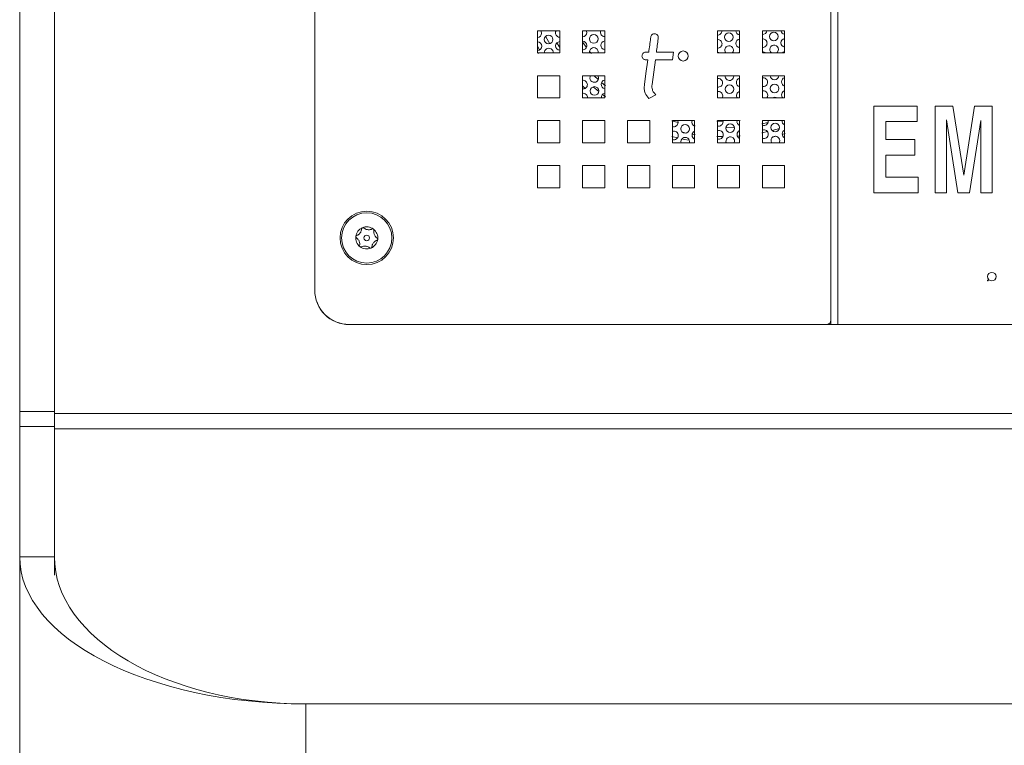
# Model space of a CAD drawing. Units: inches. Extents: x 0.3 to 21.8, y 0.2 to 16.9.
# Drawn here: x 1.9 to 2.5, y 7.1 to 7.6 of the extents above; entities that cross this region are included whole.
import ezdxf

# ---------------------------------------------------------------- set-up
doc = ezdxf.new("R2010")
doc.units = ezdxf.units.IN
doc.header["$MEASUREMENT"] = 0

msp = doc.modelspace()

# ---------------------------------------------------------------- linework, layer by layer
at = {"color": 7, "linetype": 'Continuous', "lineweight": 15}
for p, q in [((1.89811, 7.32082), (1.89811, 8.33563)), ((1.91894, 8.33563), (1.91894, 7.32082)), ((2.38511, 8.33125), (2.38511, 7.37292)), ((2.38928, 7.37292), (2.38928, 8.33125)), ((2.07519, 8.31034), (2.07519, 7.39384)), ((2.20894, 7.54942), (2.22228, 7.54942)), ((2.20894, 7.53609), (2.20894, 7.54942)), ((2.22228, 7.54942), (2.22228, 7.53609)), ((2.23594, 7.54942), (2.24928, 7.54942)), ((2.23594, 7.53609), (2.23594, 7.54942)), ((2.24928, 7.54942), (2.24928, 7.53609)), ((2.31694, 7.54942), (2.33028, 7.54942)), ((2.31694, 7.53609), (2.31694, 7.54942)), ((2.33028, 7.54942), (2.33028, 7.53609)), ((2.34394, 7.54942), (2.35728, 7.54942)), ((2.34394, 7.53609), (2.34394, 7.54942)), ((2.35728, 7.54942), (2.35728, 7.53609)), ((2.20894, 7.54012), (2.21024, 7.53787)), ((2.22228, 7.53609), (2.20894, 7.53609)), ((2.24928, 7.53609), (2.23594, 7.53609)), ((2.27572, 7.53654), (2.27396, 7.53654)), ((2.29052, 7.53654), (2.28032, 7.53654)), ((2.28991, 7.53194), (2.29052, 7.53654)), ((2.33028, 7.53609), (2.31694, 7.53609)), ((2.35728, 7.53609), (2.34394, 7.53609)), ((2.27396, 7.53194), (2.27511, 7.53194)), ((2.27774, 7.51715), (2.27971, 7.53194)), ((2.27971, 7.53194), (2.28991, 7.53194)), ((2.20894, 7.52242), (2.22228, 7.52242)), ((2.20894, 7.50909), (2.20894, 7.52242)), ((2.22228, 7.52242), (2.22228, 7.50909)), ((2.23594, 7.50909), (2.23594, 7.52242)), ((2.23594, 7.52242), (2.24928, 7.52242)), ((2.24928, 7.52242), (2.24928, 7.50909)), ((2.31694, 7.50909), (2.31694, 7.52242)), ((2.31694, 7.52242), (2.33028, 7.52242)), ((2.32674, 7.5222), (2.32673, 7.52242)), ((2.33028, 7.52242), (2.33028, 7.50909)), ((2.34394, 7.50909), (2.34394, 7.52242)), ((2.34394, 7.52242), (2.35728, 7.52242)), ((2.35728, 7.52242), (2.35728, 7.50909)), ((2.22228, 7.50909), (2.20894, 7.50909)), ((2.24928, 7.50909), (2.23594, 7.50909)), ((2.27581, 7.5087), (2.28, 7.51101)), ((2.33028, 7.50909), (2.31694, 7.50909)), ((2.35728, 7.50909), (2.34394, 7.50909)), ((2.41077, 7.50417), (2.43681, 7.50417)), ((2.41077, 7.45209), (2.41077, 7.50417)), ((2.43681, 7.50417), (2.43681, 7.49482)), ((2.44773, 7.45209), (2.44773, 7.50417)), ((2.44773, 7.50417), (2.4583, 7.50417)), ((2.4583, 7.50417), (2.46489, 7.46276)), ((2.46495, 7.46276), (2.47131, 7.50417)), ((2.47131, 7.50417), (2.48179, 7.50417)), ((2.48179, 7.50417), (2.48179, 7.45209)), ((2.20894, 7.48209), (2.20894, 7.49542)), ((2.20894, 7.49542), (2.22228, 7.49542)), ((2.22228, 7.49542), (2.22228, 7.48209)), ((2.23594, 7.48209), (2.23594, 7.49542)), ((2.23594, 7.49542), (2.24928, 7.49542)), ((2.24928, 7.49542), (2.24928, 7.48209)), ((2.26294, 7.48209), (2.26294, 7.49542)), ((2.26294, 7.49542), (2.27628, 7.49542)), ((2.27628, 7.49542), (2.27628, 7.48209)), ((2.28994, 7.48209), (2.28994, 7.49542)), ((2.28994, 7.49542), (2.30328, 7.49542)), ((2.30328, 7.49542), (2.30328, 7.48209)), ((2.31694, 7.48209), (2.31694, 7.49542)), ((2.31694, 7.49542), (2.33028, 7.49542)), ((2.32036, 7.49477), (2.32026, 7.49542)), ((2.33028, 7.49542), (2.33028, 7.48209)), ((2.34394, 7.48209), (2.34394, 7.49542)), ((2.34394, 7.49542), (2.35728, 7.49542)), ((2.3474, 7.49514), (2.34738, 7.49542)), ((2.35728, 7.49542), (2.35728, 7.48209)), ((2.43681, 7.49482), (2.41812, 7.49482)), ((2.41812, 7.49482), (2.41812, 7.48414)), ((2.45444, 7.49587), (2.45441, 7.49587)), ((2.45441, 7.49587), (2.45441, 7.45209)), ((2.46117, 7.45209), (2.45444, 7.49587)), ((2.47507, 7.49552), (2.46837, 7.45209)), ((2.47511, 7.49552), (2.47507, 7.49552)), ((2.47511, 7.45209), (2.47511, 7.49552)), ((2.41812, 7.48414), (2.43548, 7.48414)), ((2.43548, 7.48414), (2.43548, 7.47479)), ((2.22228, 7.48209), (2.20894, 7.48209)), ((2.24928, 7.48209), (2.23594, 7.48209)), ((2.27628, 7.48209), (2.26294, 7.48209)), ((2.30328, 7.48209), (2.28994, 7.48209)), ((2.33028, 7.48209), (2.31694, 7.48209)), ((2.35728, 7.48209), (2.34394, 7.48209)), ((2.34504, 7.48209), (2.34499, 7.48209)), ((2.41812, 7.47479), (2.41812, 7.46143)), ((2.43548, 7.47479), (2.41812, 7.47479)), ((2.20894, 7.46842), (2.22228, 7.46842)), ((2.20894, 7.45509), (2.20894, 7.46842)), ((2.22228, 7.46842), (2.22228, 7.45509)), ((2.23594, 7.46842), (2.24928, 7.46842)), ((2.23594, 7.45509), (2.23594, 7.46842)), ((2.24928, 7.46842), (2.24928, 7.45509)), ((2.26294, 7.46842), (2.27628, 7.46842)), ((2.26294, 7.45509), (2.26294, 7.46842)), ((2.27628, 7.46842), (2.27628, 7.45509)), ((2.28994, 7.46842), (2.30328, 7.46842)), ((2.28994, 7.45509), (2.28994, 7.46842)), ((2.30328, 7.46842), (2.30328, 7.45509)), ((2.31694, 7.45509), (2.31694, 7.46842)), ((2.31694, 7.46842), (2.33028, 7.46842)), ((2.33028, 7.46842), (2.33028, 7.45509)), ((2.34394, 7.45509), (2.34394, 7.46842)), ((2.34394, 7.46842), (2.35728, 7.46842)), ((2.35728, 7.46842), (2.35728, 7.45509)), ((2.41812, 7.46143), (2.43748, 7.46143)), ((2.43748, 7.46143), (2.43748, 7.45209)), ((2.46489, 7.46276), (2.46495, 7.46276)), ((2.22228, 7.45509), (2.20894, 7.45509)), ((2.24928, 7.45509), (2.23594, 7.45509)), ((2.27628, 7.45509), (2.26294, 7.45509)), ((2.30328, 7.45509), (2.28994, 7.45509)), ((2.33028, 7.45509), (2.31694, 7.45509)), ((2.35728, 7.45509), (2.34394, 7.45509)), ((2.43748, 7.45209), (2.41077, 7.45209)), ((2.45441, 7.45209), (2.44773, 7.45209)), ((2.46837, 7.45209), (2.46117, 7.45209)), ((2.48179, 7.45209), (2.47511, 7.45209)), ((2.47954, 7.39959), (2.47913, 7.39959)), ((2.47913, 7.39959), (2.47913, 7.39917)), ((2.47913, 7.39917), (2.47954, 7.39917)), ((2.47954, 7.39917), (2.47954, 7.39959)), ((2.3825, 7.373), (2.09603, 7.373)), ((2.09603, 7.37292), (2.37469, 7.37292)), ((2.37469, 7.373), (2.37469, 7.37292)), ((2.37469, 7.37292), (2.38511, 7.37292)), ((2.38511, 7.37292), (2.38928, 7.37292)), ((2.38928, 7.37292), (2.76269, 7.37292)), ((1.91894, 7.32082), (1.89811, 7.32082)), ((1.89811, 7.31179), (1.89811, 7.32082)), ((1.91894, 7.31179), (1.91894, 7.32082)), ((2.93978, 7.31947), (1.91894, 7.31947)), ((1.91894, 7.31179), (1.89811, 7.31179)), ((1.89811, 7.23359), (1.89811, 7.31179)), ((1.91894, 7.23359), (1.91894, 7.31179)), ((2.93978, 7.31045), (1.91894, 7.31045)), ((1.89811, 7.23359), (1.89811, 4.24188)), ((1.89811, 7.23359), (1.91673, 7.23359)), ((1.91894, 7.23359), (1.91673, 7.23359)), ((1.91894, 7.23359), (1.91894, 7.23225)), ((1.91894, 7.23225), (1.91894, 7.2225)), ((2.06994, 7.14513), (2.06994, 4.24188)), ((2.06994, 7.14513), (2.78878, 7.14513))]:
    msp.add_line(p, q, dxfattribs=at)
at = {"color": 8, "linetype": 'Continuous', "lineweight": 15}
for p, q in [((2.22059, 7.54214), (2.22228, 7.53945)), ((2.24021, 7.53705), (2.24135, 7.53567)), ((2.24542, 7.52009), (2.24293, 7.52242)), ((2.24969, 7.51639), (2.24743, 7.5183)), ((2.23762, 7.51482), (2.23594, 7.51643)), ((2.24244, 7.51576), (2.24569, 7.51295)), ((2.242, 7.51088), (2.24093, 7.51181)), ((2.29331, 7.49441), (2.28963, 7.4954)), ((2.31653, 7.49507), (2.32034, 7.495)), ((2.3287, 7.49531), (2.33055, 7.49547)), ((2.30369, 7.49232), (2.30264, 7.49248)), ((2.32715, 7.49124), (2.32197, 7.49105)), ((2.34353, 7.48812), (2.34698, 7.48887)), ((2.29295, 7.48507), (2.28953, 7.48592)), ((2.296, 7.48844), (2.2981, 7.48801)), ((2.31653, 7.4859), (2.32023, 7.48584)), ((2.32896, 7.48614), (2.33069, 7.48628)), ((2.35206, 7.48606), (2.35017, 7.48557)), ((2.35769, 7.48774), (2.35585, 7.48716))]:
    msp.add_line(p, q, dxfattribs=at)
at = {"color": 7, "linetype": 'Continuous', "lineweight": 15, "flags": 128}
for points in [[(2.21141, 7.54796), (2.2112, 7.54896), (2.21094, 7.54942)], [(2.21482, 7.54942), (2.21556, 7.54932), (2.21622, 7.54942)], [(2.23846, 7.54834), (2.23825, 7.54933), (2.23821, 7.54942)], [(2.32589, 7.53609), (2.32634, 7.53683), (2.32653, 7.53783)], [(2.33028, 7.53654), (2.32971, 7.53637), (2.32921, 7.53609)], [(2.27511, 7.53194), (2.27401, 7.5237), (2.27314, 7.51715)], [(2.23594, 7.52227), (2.23621, 7.52226), (2.23708, 7.52242)], [(2.2456, 7.52109), (2.24539, 7.52208), (2.24521, 7.52242)], [(2.31981, 7.50909), (2.31996, 7.50939), (2.32014, 7.51039)], [(2.32492, 7.50909), (2.32432, 7.50915), (2.32379, 7.50909)], [(2.3466, 7.50909), (2.347, 7.50977), (2.34719, 7.51076)], [(2.29331, 7.4944), (2.2931, 7.49539), (2.29308, 7.49542)], [(2.32707, 7.48209), (2.3271, 7.48215), (2.32728, 7.48314)], [(2.35392, 7.48209), (2.35414, 7.48252), (2.35433, 7.48352)]]:
    msp.add_lwpolyline(points, dxfattribs=at)
at = {"color": 8, "linetype": 'Continuous', "lineweight": 15, "flags": 128}
for points in [[(2.21631, 7.5416), (2.214, 7.54573), (2.21384, 7.54601)], [(2.23594, 7.54264), (2.23796, 7.5399), (2.23833, 7.53941)], [(2.24794, 7.51112), (2.24901, 7.51028), (2.24969, 7.50976)], [(2.34727, 7.49429), (2.34373, 7.49348), (2.34353, 7.49344)], [(2.3497, 7.48954), (2.34981, 7.48956), (2.35417, 7.49078)], [(2.30008, 7.48362), (2.29696, 7.4842), (2.29568, 7.48446)], [(2.3018, 7.48734), (2.30283, 7.48718), (2.30369, 7.48705)]]:
    msp.add_lwpolyline(points, dxfattribs=at)
at = {"color": 7, "linetype": 'Continuous', "lineweight": 15}
for centre, radius in [((2.32382, 7.5456), 0.0026), ((2.35087, 7.54597), 0.0026), ((2.21563, 7.54411), 0.0026), ((2.24268, 7.54449), 0.0026), ((2.29644, 7.53425), 0.00303), ((2.24311, 7.51324), 0.0026), ((2.32425, 7.51436), 0.0026), ((2.3513, 7.51473), 0.0026), ((2.29752, 7.49055), 0.0026), ((2.32457, 7.49092), 0.0026), ((2.35162, 7.49129), 0.0026), ((2.10644, 7.425), 0.01604), ((2.10644, 7.425), 0.01508), ((2.10644, 7.425), 0.00166), ((2.48171, 7.40175), 0.00258)]:
    msp.add_circle(centre, radius, dxfattribs=at)
for centre, radius, start, end in [((2.20881, 7.54793), 0.0026, 272.91743, 0.78809), ((2.22233, 7.54811), 0.0026, 149.90701, 268.72725), ((2.23586, 7.5483), 0.0026, 271.87272, 0.78809), ((2.24938, 7.54849), 0.0026, 158.98969, 267.68294), ((2.317, 7.54942), 0.0026, 268.74094, 0.78809), ((2.33052, 7.5496), 0.0026, 184.01808, 264.54398), ((2.34405, 7.54979), 0.0026, 267.69664, 351.86501), ((2.35757, 7.54997), 0.0026, 192.29472, 263.49447), ((2.20892, 7.54012), 0.0026, 270.55198, 89.44802), ((2.22244, 7.5403), 0.0026, 93.63929, 266.36071), ((2.23596, 7.54049), 0.0026, 0.78809, 90.2783), ((2.24949, 7.54067), 0.0026, 94.68585, 265.31415), ((2.31711, 7.5416), 0.0026, 0.78809, 93.62557), ((2.33063, 7.54179), 0.0026, 97.83638, 262.16362), ((2.34415, 7.54198), 0.0026, 0.78809, 94.67211), ((2.34415, 7.54198), 0.0026, 265.32789, 0.78809), ((2.35768, 7.54216), 0.0026, 98.8914, 261.1086), ((2.31971, 7.60298), 0.12917, 210.95945, 211.4065), ((2.21574, 7.5363), 0.0026, 355.22052, 184.77948), ((2.23596, 7.54049), 0.0026, 269.50819, 0.78809), ((2.24278, 7.53667), 0.0026, 346.92713, 193.07287), ((2.31711, 7.5416), 0.0026, 266.37443, 0.78809), ((2.31721, 7.53379), 0.0026, 61.73849, 95.9983), ((2.32393, 7.53779), 0.0026, 0.78809, 220.90428), ((2.34426, 7.53416), 0.0026, 47.55509, 97.0489), ((2.35097, 7.53816), 0.0026, 0.78809, 232.90783), ((2.35097, 7.53816), 0.0026, 307.09217, 0.78809), ((2.35779, 7.53435), 0.0026, 101.29293, 138.20311), ((2.23629, 7.51705), 0.0026, 0.78809, 97.60672), ((2.243, 7.52105), 0.0026, 148.31544, 0.78809), ((2.24981, 7.51724), 0.0026, 101.85768, 258.14232), ((2.31743, 7.51817), 0.0026, 0.78809, 100.77922), ((2.32414, 7.52217), 0.0026, 174.45456, 0.78809), ((2.33095, 7.51835), 0.0026, 105.07799, 254.92201), ((2.34448, 7.51854), 0.0026, 0.78809, 101.84369), ((2.34448, 7.51854), 0.0026, 258.15631, 0.78809), ((2.35119, 7.52254), 0.0026, 182.64995, 357.35005), ((2.358, 7.51873), 0.0026, 106.16182, 253.83818), ((2.23629, 7.51705), 0.0026, 262.39328, 0.78809), ((2.31743, 7.51817), 0.0026, 259.22078, 0.78809), ((2.31754, 7.51036), 0.0026, 0.78809, 103.1963), ((2.33106, 7.51054), 0.0026, 107.54151, 214.02055), ((2.34458, 7.51073), 0.0026, 0.78809, 104.27082), ((2.35811, 7.51091), 0.0026, 108.63959, 224.6166), ((2.23639, 7.50924), 0.0026, 356.59184, 99.99928), ((2.24992, 7.50943), 0.0026, 104.28495, 187.52062), ((2.3514, 7.50692), 0.0026, 56.42872, 123.57128), ((2.30423, 7.49455), 0.0026, 160.43894, 248.54901), ((2.31775, 7.49473), 0.0026, 251.89171, 0.78809), ((2.33127, 7.49492), 0.0026, 168.93385, 247.42312), ((2.3448, 7.49511), 0.0026, 250.79, 0.78809), ((2.35832, 7.49529), 0.0026, 177.18719, 246.28796), ((2.2907, 7.49436), 0.0026, 252.98653, 0.78809), ((2.29081, 7.48655), 0.0026, 0.78809, 109.50321), ((2.30433, 7.48674), 0.0026, 114.01453, 245.98547), ((2.31786, 7.48692), 0.0026, 0.78809, 110.61441), ((2.33138, 7.48711), 0.0026, 115.16242, 244.83758), ((2.34491, 7.48729), 0.0026, 0.78809, 111.73378), ((2.35843, 7.48748), 0.0026, 116.32122, 243.67878), ((2.29081, 7.48655), 0.0026, 250.49679, 0.78809), ((2.29763, 7.48274), 0.0026, 345.52753, 194.47247), ((2.31786, 7.48692), 0.0026, 249.38559, 0.78809), ((2.32468, 7.48311), 0.0026, 0.78809, 203.95165), ((2.34491, 7.48729), 0.0026, 248.26622, 0.78809), ((2.35173, 7.48348), 0.0026, 0.78809, 212.3882), ((2.10644, 7.425), 0.00663, 112.9787, 172.9787), ((2.10644, 7.425), 0.00663, 52.9787, 112.9787), ((2.10644, 7.425), 0.00663, 352.9787, 52.9787), ((2.10644, 7.425), 0.00663, 172.9787, 232.9787), ((2.10644, 7.425), 0.00662, 292.9787, 352.9787), ((2.10644, 7.425), 0.00662, 232.9787, 292.9787), ((2.09603, 7.39384), 0.02083, 180, 270), ((2.09603, 7.39375), 0.02083, 180, 270), ((2.3825, 7.37561), 0.0026, 270, 0)]:
    msp.add_arc(centre, radius, start, end, dxfattribs=at)
for major_axis, ratio in [((0.17183, 0), 0.5148), ((0.151, 0), 0.585826)]:
    msp.add_ellipse((2.06994, 7.23359), major_axis=major_axis, ratio=ratio, start_param=3.141593, end_param=4.712389, dxfattribs=at)
for points, knots in [([(2.27693, 7.54566), (2.27693, 7.54566), (2.27693, 7.54565), (2.2769, 7.54541), (2.2765, 7.54237), (2.27609, 7.53934), (2.27572, 7.53654)], [0, 0, 0, 0, 0.000386, 0.005317, 0.078815, 1, 1, 1, 1]), ([(2.27949, 7.54762), (2.27915, 7.54761), (2.27848, 7.54759), (2.27766, 7.54711), (2.27712, 7.54644), (2.277, 7.54593), (2.27693, 7.54566)], [0, 0, 0, 0, 0.2862688, 0.5595367, 0.7741511, 1, 1, 1, 1]), ([(2.28145, 7.54516), (2.28144, 7.54551), (2.28143, 7.54618), (2.28088, 7.54696), (2.28021, 7.54747), (2.27973, 7.54757), (2.27949, 7.54762)], [0, 0, 0, 0, 0.29134, 0.5738, 0.790996, 1, 1, 1, 1]), ([(2.28032, 7.53654), (2.28067, 7.53923), (2.28105, 7.54209), (2.28142, 7.54496), (2.28144, 7.54515), (2.28145, 7.54516), (2.28145, 7.54516)], [0, 0, 0, 0, 0.936338, 0.995735, 0.99882, 1, 1, 1, 1]), ([(2.27396, 7.53654), (2.27361, 7.5365), (2.27294, 7.53641), (2.27219, 7.5358), (2.27174, 7.53505), (2.27168, 7.53451), (2.27165, 7.53424)], [0, 0, 0, 0, 0.283769, 0.558004, 0.775062, 1, 1, 1, 1]), ([(2.27165, 7.53424), (2.2717, 7.5339), (2.27179, 7.53322), (2.2724, 7.53247), (2.27315, 7.53202), (2.27369, 7.53197), (2.27396, 7.53194)], [0, 0, 0, 0, 0.283733, 0.557931, 0.774983, 1, 1, 1, 1]), ([(2.27314, 7.51715), (2.27306, 7.51622), (2.27291, 7.51449), (2.27356, 7.51141), (2.27495, 7.50974), (2.27581, 7.5087)], [0, 0, 0, 0, 0.302364, 0.568391, 1, 1, 1, 1]), ([(2.28, 7.51101), (2.27953, 7.51146), (2.27862, 7.51232), (2.27787, 7.51393), (2.2776, 7.51556), (2.27769, 7.5166), (2.27774, 7.51715)], [0, 0, 0, 0, 0.282964, 0.54458, 0.759135, 1, 1, 1, 1]), ([(2.10337, 7.43042), (2.10332, 7.43002), (2.10324, 7.42941), (2.10283, 7.42849), (2.10236, 7.42782), (2.10174, 7.42719), (2.10108, 7.42674), (2.1006, 7.42655), (2.10039, 7.42646)], [0, 0, 0, 0, 0.256398, 0.397782, 0.54054, 0.662946, 0.855646, 1, 1, 1, 1]), ([(2.10386, 7.4311), (2.10381, 7.43108), (2.10371, 7.43103), (2.10357, 7.43091), (2.10344, 7.43072), (2.10338, 7.43055), (2.10337, 7.43044), (2.10337, 7.43042)], [0, 0, 0, 0, 0.144534, 0.349765, 0.573427, 0.912774, 1, 1, 1, 1]), ([(2.10468, 7.43097), (2.10459, 7.43104), (2.10445, 7.43113), (2.10417, 7.43118), (2.10398, 7.43115), (2.10388, 7.43111), (2.10386, 7.4311)], [0, 0, 0, 0, 0.409781, 0.665826, 0.923685, 1, 1, 1, 1]), ([(2.1096, 7.43037), (2.10923, 7.43022), (2.10865, 7.42998), (2.10766, 7.42988), (2.10684, 7.42994), (2.10598, 7.43017), (2.10526, 7.43052), (2.10486, 7.43084), (2.10468, 7.43097)], [0, 0, 0, 0, 0.256469, 0.397857, 0.540591, 0.662996, 0.855738, 1, 1, 1, 1]), ([(2.11043, 7.43029), (2.11041, 7.4303), (2.11034, 7.43036), (2.1102, 7.43042), (2.10998, 7.43046), (2.10977, 7.43044), (2.10965, 7.43039), (2.1096, 7.43037)], [0, 0, 0, 0, 0.0621785, 0.2683262, 0.4815235, 0.7903433, 1, 1, 1, 1]), ([(2.11073, 7.42951), (2.11074, 7.4296), (2.11076, 7.42976), (2.11068, 7.42999), (2.11057, 7.43017), (2.11047, 7.43026), (2.11043, 7.43029)], [0, 0, 0, 0, 0.336621, 0.606874, 0.833785, 1, 1, 1, 1]), ([(2.09987, 7.42581), (2.09986, 7.42579), (2.09986, 7.4257), (2.09987, 7.42554), (2.09995, 7.42533), (2.10007, 7.42516), (2.10018, 7.42508), (2.10022, 7.42505)], [0, 0, 0, 0, 0.0700885, 0.2758643, 0.4899507, 0.8013984, 1, 1, 1, 1]), ([(2.10039, 7.42646), (2.10031, 7.42643), (2.10016, 7.42636), (2.09999, 7.42617), (2.0999, 7.42599), (2.09988, 7.42586), (2.09987, 7.42581)], [0, 0, 0, 0, 0.350246, 0.617757, 0.84304, 1, 1, 1, 1]), ([(2.10022, 7.42505), (2.10053, 7.42481), (2.10103, 7.42443), (2.10161, 7.42362), (2.10197, 7.42288), (2.1022, 7.42202), (2.10225, 7.42122), (2.10218, 7.42071), (2.10215, 7.42049)], [0, 0, 0, 0, 0.256452, 0.397855, 0.540586, 0.662982, 0.85572, 1, 1, 1, 1]), ([(2.11267, 7.42495), (2.11235, 7.4252), (2.11186, 7.42557), (2.11127, 7.42639), (2.11092, 7.42713), (2.11069, 7.42798), (2.11063, 7.42878), (2.1107, 7.42929), (2.11073, 7.42951)], [0, 0, 0, 0, 0.256452, 0.397857, 0.540587, 0.662982, 0.85572, 1, 1, 1, 1]), ([(2.11249, 7.42354), (2.11258, 7.42358), (2.11272, 7.42365), (2.11289, 7.42383), (2.11299, 7.42402), (2.11301, 7.42414), (2.11302, 7.42419)], [0, 0, 0, 0, 0.350242, 0.617764, 0.843228, 1, 1, 1, 1]), ([(2.11302, 7.42419), (2.11302, 7.42422), (2.11303, 7.42431), (2.11301, 7.42447), (2.11294, 7.42468), (2.11281, 7.42484), (2.11271, 7.42492), (2.11267, 7.42495)], [0, 0, 0, 0, 0.070091, 0.275871, 0.489956, 0.801412, 1, 1, 1, 1]), ([(2.10215, 7.42049), (2.10214, 7.42041), (2.10213, 7.42025), (2.1022, 7.42001), (2.10231, 7.41983), (2.10241, 7.41975), (2.10245, 7.41971)], [0, 0, 0, 0, 0.336632, 0.606886, 0.833645, 1, 1, 1, 1]), ([(2.10245, 7.41971), (2.10247, 7.4197), (2.10254, 7.41965), (2.10269, 7.41958), (2.10291, 7.41954), (2.10311, 7.41956), (2.10324, 7.41961), (2.10329, 7.41964)], [0, 0, 0, 0, 0.062177, 0.268322, 0.48152, 0.790328, 1, 1, 1, 1]), ([(2.10329, 7.41964), (2.10366, 7.41979), (2.10423, 7.42003), (2.10523, 7.42013), (2.10604, 7.42006), (2.1069, 7.41983), (2.10762, 7.41949), (2.10803, 7.41917), (2.1082, 7.41903)], [0, 0, 0, 0, 0.256466, 0.397859, 0.54059, 0.662995, 0.855738, 1, 1, 1, 1]), ([(2.1082, 7.41903), (2.10829, 7.41897), (2.10843, 7.41887), (2.10871, 7.41883), (2.1089, 7.41885), (2.109, 7.41889), (2.10903, 7.4189)], [0, 0, 0, 0, 0.409795, 0.665845, 0.923659, 1, 1, 1, 1]), ([(2.10903, 7.4189), (2.10907, 7.41892), (2.10917, 7.41897), (2.10931, 7.4191), (2.10945, 7.41928), (2.1095, 7.41946), (2.10951, 7.41956), (2.10951, 7.41959)], [0, 0, 0, 0, 0.144514, 0.349749, 0.573427, 0.912773, 1, 1, 1, 1]), ([(2.10951, 7.41959), (2.10956, 7.41998), (2.10964, 7.4206), (2.11005, 7.42151), (2.11052, 7.42219), (2.11115, 7.42282), (2.11181, 7.42326), (2.11229, 7.42346), (2.11249, 7.42354)], [0, 0, 0, 0, 0.256398, 0.397781, 0.540541, 0.662944, 0.855646, 1, 1, 1, 1])]:
    msp.add_open_spline(points, degree=3, knots=knots, dxfattribs=at)

doc.saveas('drawing.dxf')
